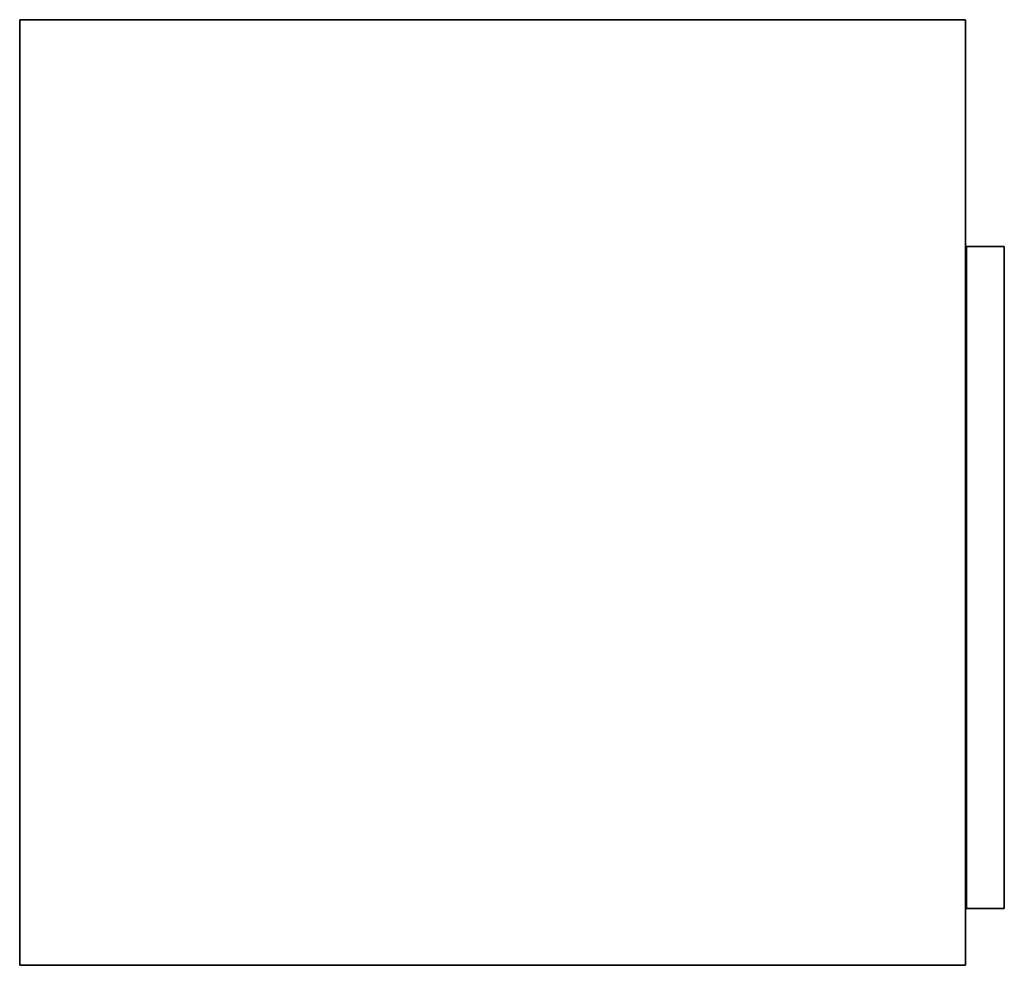
# Model space of a CAD drawing. Extents: x 866283.6 to 866284.64, y 539999.5 to 540000.5.
import ezdxf

# ---------------------------------------------------------------- set-up
doc = ezdxf.new("R2010")
doc.units = 0
doc.layers.get('0').update_dxf_attribs({"linetype": 'CONTINUOUS'})

msp = doc.modelspace()

# ---------------------------------------------------------------- linework, layer by layer
at = {"color": 0}
for points in [[(866283.5964, 539999.5, 1), (866283.5964, 540000.5, 1), (866284.5964, 540000.5, 1), (866284.5964, 539999.5, 1)], [(866283.5964, 540000.5), (866283.5964, 539999.5), (866283.5964, 539999.5, 1), (866283.5964, 540000.5, 1)], [(866283.5964, 540000.5), (866284.5964, 540000.5), (866284.5964, 540000.5, 1), (866283.5964, 540000.5, 1)], [(866284.5964, 539999.5, 0.18), (866284.5964, 539999.5), (866284.5964, 540000.5), (866284.5964, 540000.5, 0.18)], [(866284.5964, 540000.3002, 1), (866284.5964, 540000.5, 1), (866284.5964, 540000.5, 0.18), (866284.5964, 540000.3002, 0.18)], [(866284.5964, 540000.3002, 0.18), (866284.5964, 539999.5, 0.18), (866284.5964, 539999.5, 1), (866284.5964, 540000.3002, 1)], [(866284.6374, 540000.26, 0.85), (866284.6374, 540000.26, 0.89), (866284.5974, 540000.26, 0.89), (866284.5974, 540000.26, 0.85)], [(866284.5974, 539999.56, 0.18), (866284.5974, 540000.26, 0.18), (866284.5974, 540000.26, 0.85), (866284.5974, 539999.56, 0.85)], [(866284.5974, 539999.56, 0.89), (866284.5974, 540000.26, 0.89), (866284.6374, 540000.26, 0.89), (866284.6374, 539999.56, 0.89)], [(866284.6374, 539999.56, 0.89), (866284.6374, 540000.26, 0.89), (866284.6374, 540000.26, 0.85), (866284.6374, 539999.56, 0.85)], [(866284.6374, 539999.56, 0.85), (866284.6374, 539999.56, 0.89), (866284.5974, 539999.56, 0.89), (866284.5974, 539999.56, 0.85)], [(866283.5964, 539999.5), (866284.5964, 539999.5), (866284.5964, 539999.5, 1), (866283.5964, 539999.5, 1)]]:
    msp.add_3dface(points, dxfattribs=at)

doc.saveas('drawing.dxf')
